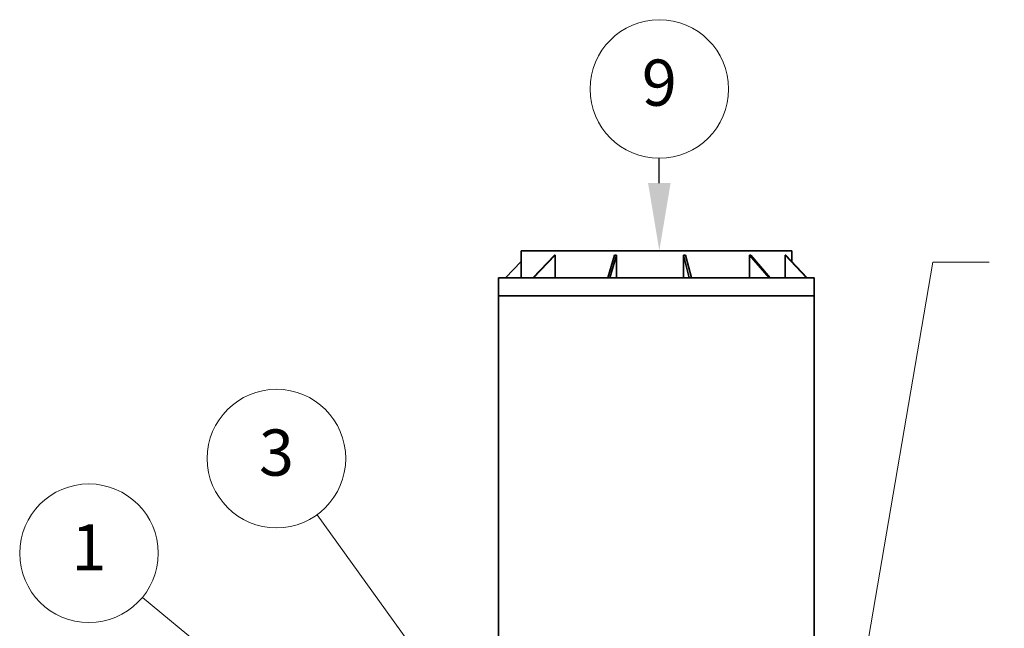
# Model space of a CAD drawing. Units: inches. Extents: x 721 to 1496, y 697 to 1287.
# Drawn here: x 1142 to 1251, y 1027 to 1094 of the extents above; entities that cross this region are included whole.
import ezdxf

# ---------------------------------------------------------------- set-up
doc = ezdxf.new("R2010")
doc.units = ezdxf.units.IN
doc.header["$LTSCALE"] = 15
doc.header["$MEASUREMENT"] = 0
doc.linetypes.add('CHAIN', pattern=[0.7087, 0.4724, -0.0591, 0.1181, -0.0591])
doc.linetypes.add('DOUBLE_DASH_CHAIN', pattern=[1.2403, 0.6614, -0.0827, 0.1654, -0.0827, 0.1654, -0.0827])
for name, color, linetype, lineweight in [('Symbols(ANSI)', 7, 'Continuous', 18), ('Visible Edges(ANSI)', 7, 'Continuous', 35), ('Work Plane(ANSI)', 7, 'DOUBLE_DASH_CHAIN', 18)]:
    doc.layers.add(name, color=color, linetype=linetype, lineweight=lineweight)
doc.styles.add('DEFAULT-ANSI', font='arial.ttf')
doc.styles.get("Standard").update_dxf_attribs({"font": 'arial.ttf'})
doc.dimstyles.get("Standard").update_dxf_attribs({"dimtxt": 0.18, "dimasz": 0.18, "dimexe": 0.18, "dimexo": 0.0625, "dimgap": 0.09, "dimtad": 0, "dimtih": 1, "dimtoh": 1, "dimdec": 4, "dimzin": 0, "dimdsep": 46, "dimtxsty": 'Standard', "dimcen": 0.09, "dimadec": 0, "dimazin": 0, "dimtfac": 1, "dimtdec": 4, "dimtofl": 0, "dimtmove": 0, "dimatfit": 3, "dimfxl": 0, "dimtolj": 1, "dimtzin": 0, "dimarcsym": 0})

# ---------------------------------------------------------------- blocks, each defined once
blk = doc.blocks.new('Balloon14')
at = {"layer": 'Symbols(ANSI)', "color": 7, "linetype": 'Continuous', "lineweight": 18}
for p, q in [((1.2638, 5.9771), (0.9217, 6.2593)), ((1.2763, 5.9923), (1.2512, 5.9619)), ((1.3397, 5.9145), (1.2763, 5.9923)), ((1.2638, 5.9771), (1.3397, 5.9145)), ((1.2512, 5.9619), (1.3397, 5.9145))]:
    blk.add_line(p, q, dxfattribs=at)
at = {"layer": 'Symbols(ANSI)', "color": 7, "linetype": 'Continuous', "lineweight": 18, "flags": 128}
blk.add_lwpolyline([(1.2512, 5.9619), (1.3397, 5.9145), (1.2763, 5.9923), (1.2512, 5.9619)], dxfattribs=at)
at = {"layer": 'Symbols(ANSI)'}
blk.add_circle((0.8291, 6.3357), 0.12, dxfattribs=at)
at = {"layer": 'Symbols(ANSI)', "color": 7}
blk.add_solid([(1.2512, 5.9619), (1.3397, 5.9145), (1.2763, 5.9923), (1.2512, 5.9619)], dxfattribs=at)
at = {"layer": 'Symbols(ANSI)', "insert": (0.8291, 6.3357), "char_height": 0.08, "attachment_point": 5, "style": 'DEFAULT-ANSI'}
blk.add_mtext('1', dxfattribs=at)

msp = doc.modelspace()

# ---------------------------------------------------------------- linework, layer by layer
msp.add_lwpolyline([(1212.631, 1076.163), (1212.631, 1078.906)])
msp.add_solid([(1213.881, 1076.163), (1212.631, 1068.663), (1211.381, 1076.163)])
at = {"layer": 'Symbols(ANSI)'}
for centre in [(1212.631, 1086.586), (1170.178, 1045.634)]:
    msp.add_circle(centre, 7.68, dxfattribs=at)
at = {"layer": 'Visible Edges(ANSI)'}
for p, q in [((1197.31, 1068.663), (1227.31, 1068.663)), ((1197.31, 1068.663), (1197.31, 1065.663)), ((1201.023, 1068.177), (1198.608, 1065.677)), ((1198.673, 1065.677), (1201.088, 1068.177)), ((1200.31, 1068.663), (1224.31, 1068.663)), ((1201.023, 1068.177), (1201.055, 1068.177)), ((1201.055, 1068.177), (1201.088, 1068.177)), ((1201.088, 1068.177), (1201.088, 1065.677)), ((1207.66, 1068.163), (1206.904, 1065.663)), ((1207.143, 1065.663), (1207.898, 1068.163)), ((1207.66, 1068.163), (1207.779, 1068.163)), ((1207.779, 1068.163), (1207.898, 1068.163)), ((1207.898, 1068.163), (1207.898, 1065.663)), ((1215.302, 1065.663), (1215.302, 1068.163)), ((1215.302, 1068.163), (1215.422, 1068.163)), ((1215.302, 1068.163), (1215.95, 1065.663)), ((1215.422, 1068.163), (1215.543, 1068.163)), ((1216.191, 1065.663), (1215.543, 1068.163)), ((1222.643, 1065.663), (1222.643, 1068.163)), ((1222.643, 1068.163), (1222.706, 1068.163)), ((1222.643, 1068.163), (1224.809, 1065.663)), ((1222.706, 1068.163), (1222.768, 1068.163)), ((1224.934, 1065.663), (1222.768, 1068.163)), ((1226.572, 1068.163), (1228.955, 1065.663)), ((1226.572, 1065.663), (1226.572, 1068.163)), ((1226.572, 1068.163), (1226.61, 1068.163)), ((1226.61, 1068.163), (1226.647, 1068.163)), ((1229.03, 1065.663), (1226.647, 1068.163)), ((1227.31, 1068.663), (1227.31, 1067.468)), ((1195.591, 1065.663), (1197.31, 1067.468)), ((1194.81, 1065.663), (1196.718, 1065.663)), ((1194.81, 1064.663), (1194.81, 1065.663)), ((1196.776, 1065.663), (1196.718, 1065.663)), ((1196.833, 1065.663), (1196.776, 1065.663)), ((1196.834, 1065.663), (1196.833, 1065.663)), ((1196.834, 1065.663), (1206.904, 1065.663)), ((1198.145, 1065.677), (1198.608, 1065.677)), ((1198.641, 1065.677), (1198.608, 1065.677)), ((1198.673, 1065.677), (1198.641, 1065.677)), ((1198.674, 1065.677), (1198.673, 1065.677)), ((1198.674, 1065.677), (1205.293, 1065.677)), ((1205.067, 1065.663), (1204.959, 1065.663)), ((1205.175, 1065.663), (1205.067, 1065.663)), ((1205.175, 1065.663), (1205.175, 1065.663)), ((1205.175, 1065.663), (1215.95, 1065.663)), ((1205.401, 1065.677), (1205.293, 1065.677)), ((1205.509, 1065.677), (1205.401, 1065.677)), ((1205.51, 1065.677), (1205.509, 1065.677)), ((1205.51, 1065.677), (1216.284, 1065.677)), ((1207.023, 1065.663), (1206.904, 1065.663)), ((1207.143, 1065.663), (1207.023, 1065.663)), ((1207.143, 1065.663), (1207.143, 1065.663)), ((1207.143, 1065.663), (1220.257, 1065.663)), ((1216.071, 1065.663), (1215.95, 1065.663)), ((1215.95, 1065.663), (1215.95, 1065.663)), ((1216.191, 1065.663), (1216.071, 1065.663)), ((1216.191, 1065.663), (1224.809, 1065.663)), ((1216.405, 1065.677), (1216.284, 1065.677)), ((1216.284, 1065.677), (1216.284, 1065.677)), ((1216.525, 1065.677), (1216.405, 1065.677)), ((1216.525, 1065.677), (1225.143, 1065.677)), ((1220.368, 1065.663), (1220.257, 1065.663)), ((1220.257, 1065.663), (1220.257, 1065.663)), ((1220.479, 1065.663), (1220.368, 1065.663)), ((1220.479, 1065.663), (1228.955, 1065.663)), ((1225.206, 1065.677), (1225.143, 1065.677)), ((1225.143, 1065.677), (1225.143, 1065.677)), ((1225.268, 1065.677), (1225.206, 1065.677)), ((1225.268, 1065.677), (1227.145, 1065.677)), ((1228.993, 1065.663), (1228.955, 1065.663)), ((1228.955, 1065.663), (1228.955, 1065.663)), ((1229.03, 1065.663), (1228.993, 1065.663)), ((1229.03, 1065.663), (1229.81, 1065.663)), ((1229.81, 1064.663), (1229.81, 1065.663)), ((1194.81, 1063.663), (1194.81, 1064.663)), ((1229.81, 1063.663), (1229.81, 1064.663)), ((1226.594, 1063.663), (1194.81, 1063.663)), ((1194.81, 1025.573), (1194.81, 1063.663)), ((1214.202, 1063.663), (1197.81, 1063.663)), ((1214.537, 1063.677), (1198.145, 1063.677)), ((1199.369, 1063.662), (1199.369, 1063.663)), ((1199.42, 1063.662), (1199.369, 1063.662)), ((1199.42, 1063.663), (1199.42, 1063.662)), ((1226.81, 1063.663), (1214.202, 1063.663)), ((1227.145, 1063.677), (1214.537, 1063.677)), ((1229.81, 1063.663), (1226.594, 1063.663)), ((1229.81, 1025.573), (1229.81, 1063.663)), ((1194.81, 1029.826), (1194.81, 1030.826)), ((1194.81, 1029.826), (1194.81, 1030.826)), ((1194.81, 1028.826), (1194.81, 1029.826)), ((1194.81, 1028.826), (1194.81, 1029.826)), ((1194.81, 1027.826), (1194.81, 1028.826)), ((1194.81, 1027.826), (1194.81, 1028.826)), ((1194.81, 1026.826), (1194.81, 1027.826)), ((1194.81, 1026.826), (1194.81, 1027.826))]:
    msp.add_line(p, q, dxfattribs=at)
at = {"layer": 'Work Plane(ANSI)', "linetype": 'CHAIN', "ltscale": 0.005646}
msp.add_line((1213.52, 1068.663), (1214.307, 1068.663), dxfattribs=at)
at = {"layer": 'Work Plane(ANSI)', "linetype": 'CHAIN', "ltscale": 0.008152}
for p, q in [((1201.697, 1063.663), (1203.587, 1063.663)), ((1202.032, 1063.677), (1203.921, 1063.677))]:
    msp.add_line(p, q, dxfattribs=at)

# ---------------------------------------------------------------- block references
at = {"layer": 'Symbols(ANSI)', "xscale": 64, "yscale": 64, "zscale": 64}
msp.add_blockref('Balloon14', (1096.322, 629.656), dxfattribs=at)

# ---------------------------------------------------------------- texts
at = {"layer": 'Symbols(ANSI)', "char_height": 5.12, "attachment_point": 5, "style": 'DEFAULT-ANSI'}
for s, insert in [('9', (1212.631, 1086.629)), ('3', (1170.178, 1045.634))]:
    msp.add_mtext(s, dxfattribs=dict(at, insert=insert))

# ---------------------------------------------------------------- leaders
at = {"linetype": 'Continuous', "annotation_type": 0, "has_hookline": 1, "hookline_direction": 0, "text_width": 68.726}
msp.add_leader([(1231.984, 1003.269), (1242.954, 1067.392), (1249.204, 1067.392)], dimstyle='Standard', override={"dimscale": 25, "dimtxt": 0.2032, "dimasz": 0.25, "dimgap": 0.09, "dimtad": 0, "dimdec": 2, "dimpost": ' in.', "dimtdec": 2, "dimlwd": 20, "dimlwe": 20}, dxfattribs=at)
at = {"layer": 'Symbols(ANSI)'}
msp.add_leader([(1201.363, 1002.456), (1174.675, 1039.408)], dimstyle='Standard', override={"dimscale": 30, "dimtxt": 0.2032, "dimasz": 0.25, "dimgap": 0.09, "dimtad": 0, "dimdec": 2, "dimpost": ' in.', "dimtdec": 2, "dimlwd": 20, "dimlwe": 20, "dimarcsym": 1}, dxfattribs=at)

doc.saveas('drawing.dxf')
